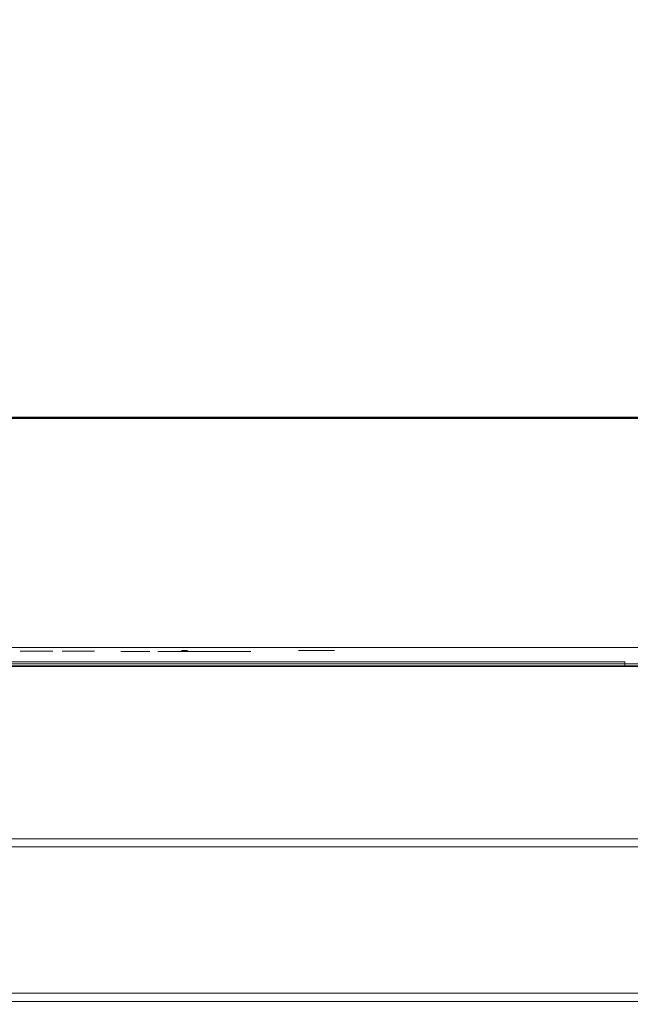
# Model space of a CAD drawing. Extents: x 0 to 595, y -59 to 550.
# Drawn here: x 296 to 357, y -59 to 40 of the extents above; entities that cross this region are included whole.
import ezdxf

# ---------------------------------------------------------------- set-up
doc = ezdxf.new("R2010")
doc.units = 0
doc.header["$MEASUREMENT"] = 0
for name, color, linetype in [('ALU', 253, 'Continuous'), ('NAPISY01', 253, 'Continuous'), ('NAPISY02', 14, 'Continuous'), ('RACZKA01', 8, 'Continuous'), ('WNETRZE', 18, 'Continuous')]:
    doc.layers.add(name, color=color, linetype=linetype)
for name, color, linetype, true_color in [('MATERIAL_SZ', 7, 'Continuous', 0x040404), ('PIEKRANIK', 7, 'Continuous', 0x0a0a0a), ('WYSWIETLACZ01', 7, 'Continuous', 0x060506)]:
    doc.layers.add(name, color=color, linetype=linetype, true_color=true_color)

msp = doc.modelspace()

# ---------------------------------------------------------------- linework, layer by layer
at = {"layer": 'ALU', "lineweight": 0}
for points, invisible_edges in [([(84.801, 0, 70), (510.199, 0, 70), (499.18, 0, 0.676), (95.82, 0, 0.676)], 14), ([(499.146, -0.091, 0.338), (95.854, -0.091, 0.338), (95.82, 0, 0.676), (499.18, 0, 0.676)], 15), ([(95.854, -0.091, 465.178), (499.146, -0.091, 465.178), (499.18, 0, 464.84), (95.82, 0, 464.84)], 15), ([(494.655, 0, 376.41), (100.345, 0, 376.41), (95.82, 0, 464.84), (499.18, 0, 464.84)], 14), ([(499.106, -0.338, 0.091), (95.894, -0.338, 0.091), (95.854, -0.091, 0.338), (499.146, -0.091, 0.338)], 11), ([(95.894, -0.338, 465.425), (499.106, -0.338, 465.425), (499.146, -0.091, 465.178), (95.854, -0.091, 465.178)], 11), ([(499.072, -0.676), (95.928, -0.676), (95.894, -0.338, 0.091), (499.106, -0.338, 0.091)], 15), ([(95.928, -0.676, 465.516), (499.072, -0.676, 465.516), (499.106, -0.338, 465.425), (95.894, -0.338, 465.425)], 15), ([(95.928, -23), (95.928, -0.676), (499.072, -0.676), (499.072, -23)], 15), ([(499.072, -23, 465.516), (499.072, -0.676, 465.516), (95.928, -0.676, 465.516), (95.928, -23, 465.516)], 15), ([(100.345, 0, 376.41), (494.655, 0, 376.41), (494.655, -23, 376.41), (100.345, -23, 376.41)], 5), ([(238.054, 0, 593.903), (356.946, 0, 593.903), (356.946, 0, 577.291), (238.054, 0, 577.291)], 11), ([(238.054, -0.147, 594.452), (356.946, -0.147, 594.452), (356.946, 0, 593.903), (238.054, 0, 593.903)], 15), ([(238.054, -0.548, 594.853), (356.946, -0.548, 594.853), (356.946, -0.147, 594.452), (238.054, -0.147, 594.452)], 11), ([(238.054, -1.097, 595), (356.946, -1.097, 595), (356.946, -0.548, 594.853), (238.054, -0.548, 594.853)], 15), ([(424.863, 0, 593.903), (424.863, 0, 577.291), (356.946, 0, 577.291), (356.946, 0, 593.903)], 13), ([(424.863, -0.147, 594.451), (424.863, 0, 593.903), (356.946, 0, 593.903), (356.946, -0.147, 594.452)], 15), ([(424.863, -0.549, 594.853), (424.863, -0.147, 594.451), (356.946, -0.147, 594.452), (356.946, -0.548, 594.853)], 13), ([(424.863, -1.097, 595), (424.863, -0.549, 594.853), (356.946, -0.548, 594.853), (356.946, -1.097, 595)], 15), ([(356.946, -23, 595), (356.946, -1.097, 595), (238.054, -1.097, 595), (238.054, -23, 595)], 15), ([(356.946, -23, 595), (424.863, -23, 595), (424.863, -1.097, 595), (356.946, -1.097, 595)], 15), ([(510.199, -23, 70), (84.801, -23, 70), (84.801, -24.324, 70), (510.199, -24.324, 70)], 14), ([(95.928, -23), (499.072, -23), (499.072, -24.324), (95.928, -24.324)], 15), ([(499.072, -23, 465.516), (95.928, -23, 465.516), (95.928, -24.324, 465.516), (499.072, -24.324, 465.516)], 15), ([(100.345, -23, 376.41), (494.655, -23, 376.41), (494.655, -24.324, 376.41), (100.345, -24.324, 376.41)], 15), ([(356.946, -23, 595), (238.054, -23, 595), (238.054, -23.903, 595), (356.946, -23.903, 595)], 15), ([(238.054, -23, 577.291), (356.946, -23, 577.291), (356.946, -23.903, 577.291), (238.054, -23.903, 577.291)], 14), ([(356.946, -23, 595), (356.946, -23.903, 595), (424.863, -23.903, 595), (424.863, -23, 595)], 15), ([(424.863, -23, 577.291), (424.863, -23.903, 577.291), (356.946, -23.903, 577.291), (356.946, -23, 577.291)], 7), ([(84.835, -24.662, 69.909), (510.165, -24.662, 69.909), (510.199, -24.324, 70), (84.801, -24.324, 70)], 15), ([(95.928, -24.324), (499.072, -24.324), (499.106, -24.662, 0.091), (95.894, -24.662, 0.091)], 11), ([(499.072, -24.324, 465.516), (95.928, -24.324, 465.516), (95.894, -24.662, 465.425), (499.106, -24.662, 465.425)], 15), ([(494.655, -24.662, 376.5), (100.345, -24.662, 376.5), (100.345, -24.324, 376.41), (494.655, -24.324, 376.41)], 15), ([(356.946, -23.903, 595), (238.054, -23.903, 595), (238.054, -24.452, 594.853), (356.946, -24.452, 594.853)], 15), ([(238.054, -23.903, 577.291), (356.946, -23.903, 577.291), (356.946, -24.452, 577.437), (238.054, -24.452, 577.437)], 11), ([(356.946, -24.452, 594.853), (238.054, -24.452, 594.853), (238.054, -24.853, 594.452), (356.946, -24.853, 594.452)], 11), ([(238.054, -24.452, 577.437), (356.946, -24.452, 577.437), (356.946, -24.853, 577.839), (238.054, -24.853, 577.839)], 15), ([(356.946, -23.903, 595), (356.946, -24.452, 594.853), (424.863, -24.451, 594.853), (424.863, -23.903, 595)], 15), ([(424.863, -23.903, 577.291), (424.863, -24.451, 577.437), (356.946, -24.452, 577.437), (356.946, -23.903, 577.291)], 15), ([(356.946, -24.452, 594.853), (356.946, -24.853, 594.452), (424.863, -24.853, 594.451), (424.863, -24.451, 594.853)], 13), ([(424.863, -24.451, 577.437), (424.863, -24.853, 577.839), (356.946, -24.853, 577.839), (356.946, -24.452, 577.437)], 9), ([(84.875, -24.909, 69.662), (510.125, -24.909, 69.662), (510.165, -24.662, 69.909), (84.835, -24.662, 69.909)], 11), ([(84.909, -25, 69.324), (510.091, -25, 69.324), (510.125, -24.909, 69.662), (84.875, -24.909, 69.662)], 15), ([(510.091, -25, 69.324), (84.909, -25, 69.324), (95.82, -25, 0.676), (499.18, -25, 0.676)], 15), ([(95.854, -24.909, 0.338), (499.146, -24.909, 0.338), (499.18, -25, 0.676), (95.82, -25, 0.676)], 15), ([(499.146, -24.909, 465.178), (95.854, -24.909, 465.178), (95.82, -25, 464.84), (499.18, -25, 464.84)], 15), ([(100.345, -25, 377.086), (494.655, -25, 377.086), (499.18, -25, 464.84), (95.82, -25, 464.84)], 15), ([(95.894, -24.662, 0.091), (499.106, -24.662, 0.091), (499.146, -24.909, 0.338), (95.854, -24.909, 0.338)], 15), ([(499.106, -24.662, 465.425), (95.894, -24.662, 465.425), (95.854, -24.909, 465.178), (499.146, -24.909, 465.178)], 11), ([(494.655, -24.909, 376.748), (100.345, -24.909, 376.748), (100.345, -24.662, 376.5), (494.655, -24.662, 376.5)], 15), ([(494.655, -25, 377.086), (100.345, -25, 377.086), (100.345, -24.909, 376.748), (494.655, -24.909, 376.748)], 11), ([(356.946, -24.853, 594.452), (238.054, -24.853, 594.452), (238.054, -25, 593.903), (356.946, -25, 593.903)], 15), ([(238.054, -24.853, 577.839), (356.946, -24.853, 577.839), (356.946, -25, 578.387), (238.054, -25, 578.387)], 15), ([(356.946, -25, 593.903), (238.054, -25, 593.903), (238.054, -25, 578.387), (356.946, -25, 578.387)], 15), ([(356.946, -24.853, 594.452), (356.946, -25, 593.903), (424.863, -25, 593.903), (424.863, -24.853, 594.451)], 15), ([(424.863, -24.853, 577.839), (424.863, -25, 578.387), (356.946, -25, 578.387), (356.946, -24.853, 577.839)], 15), ([(356.946, -25, 593.903), (356.946, -25, 578.387), (424.863, -25, 578.387), (424.863, -25, 593.903)], 15)]:
    msp.add_3dface(points, dxfattribs=dict(at, invisible_edges=invisible_edges))
at = {"layer": 'MATERIAL_SZ', "lineweight": 0}
msp.add_3dface([(494.655, -23, 376.41), (100.345, -23, 376.41), (100.345, -23, 141.497), (494.655, -23, 141.497)], dxfattribs=at)
at = {"layer": 'NAPISY01', "lineweight": 0}
for points, invisible_edges in [([(296.521, -23.373, 507.82), (296.521, -23.373, 502.665), (297.082, -23.373, 507.82), (296.521, -23.373, 507.82)], 10), ([(297.082, -23.373, 507.82), (296.521, -23.373, 502.665), (297.046, -23.373, 506.716), (297.082, -23.373, 507.82)], 15), ([(297.046, -23.373, 506.716), (296.521, -23.373, 502.665), (297.046, -23.373, 502.665), (297.046, -23.373, 506.716)], 9), ([(297.082, -23.373, 507.82), (297.046, -23.373, 506.716), (299.256, -23.373, 503.773), (297.082, -23.373, 507.82)], 11), ([(297.046, -23.373, 506.716), (299.22, -23.373, 502.665), (299.256, -23.373, 503.773), (297.046, -23.373, 506.716)], 14), ([(299.256, -23.373, 503.773), (299.22, -23.373, 502.665), (299.781, -23.373, 502.665), (299.256, -23.373, 503.773)], 13), ([(299.256, -23.373, 507.82), (299.256, -23.373, 503.773), (299.781, -23.373, 507.82), (299.256, -23.373, 507.82)], 10), ([(299.781, -23.373, 507.82), (299.256, -23.373, 503.773), (299.781, -23.373, 502.665), (299.781, -23.373, 507.82)], 11), ([(300.71, -23.373, 507.82), (300.71, -23.373, 504.842), (301.258, -23.373, 507.82), (300.71, -23.373, 507.82)], 10), ([(301.258, -23.373, 507.82), (300.71, -23.373, 504.842), (301.258, -23.373, 504.845), (301.258, -23.373, 507.82)], 11), ([(301.258, -23.373, 504.845), (300.71, -23.373, 504.842), (301.283, -23.373, 504.262), (301.258, -23.373, 504.845)], 11), ([(300.71, -23.373, 504.842), (300.75, -23.373, 504.109), (301.283, -23.373, 504.262), (300.71, -23.373, 504.842)], 14), ([(301.283, -23.373, 504.262), (300.75, -23.373, 504.109), (301.358, -23.373, 503.855), (301.283, -23.373, 504.262)], 11), ([(300.75, -23.373, 504.109), (300.868, -23.373, 503.549), (301.358, -23.373, 503.855), (300.75, -23.373, 504.109)], 14), ([(301.358, -23.373, 503.855), (300.868, -23.373, 503.549), (301.494, -23.373, 503.574), (301.358, -23.373, 503.855)], 11), ([(301.494, -23.373, 503.574), (300.868, -23.373, 503.549), (301.703, -23.373, 503.365), (301.494, -23.373, 503.574)], 11), ([(300.868, -23.373, 503.549), (301.079, -23.373, 503.132), (301.703, -23.373, 503.365), (300.868, -23.373, 503.549)], 14), ([(301.703, -23.373, 503.365), (301.079, -23.373, 503.132), (301.974, -23.373, 503.236), (301.703, -23.373, 503.365)], 11), ([(301.974, -23.373, 503.236), (301.079, -23.373, 503.132), (302.3, -23.373, 503.192), (301.974, -23.373, 503.236)], 11), ([(302.3, -23.373, 503.192), (301.079, -23.373, 503.132), (303.315, -23.373, 502.864), (302.3, -23.373, 503.192)], 15), ([(301.079, -23.373, 503.132), (301.396, -23.373, 502.827), (303.315, -23.373, 502.864), (301.079, -23.373, 503.132)], 14), ([(303.315, -23.373, 502.864), (301.396, -23.373, 502.827), (302.889, -23.373, 502.649), (303.315, -23.373, 502.864)], 11), ([(301.396, -23.373, 502.827), (301.819, -23.373, 502.639), (302.889, -23.373, 502.649), (301.396, -23.373, 502.827)], 14), ([(302.889, -23.373, 502.649), (301.819, -23.373, 502.639), (302.348, -23.373, 502.577), (302.889, -23.373, 502.649)], 9), ([(302.817, -23.373, 503.278), (302.3, -23.373, 503.192), (303.626, -23.373, 503.193), (302.817, -23.373, 503.278)], 14), ([(303.626, -23.373, 503.193), (302.3, -23.373, 503.192), (303.315, -23.373, 502.864), (303.626, -23.373, 503.193)], 11), ([(303.161, -23.373, 503.534), (302.817, -23.373, 503.278), (303.626, -23.373, 503.193), (303.161, -23.373, 503.534)], 14), ([(303.353, -23.373, 504.032), (303.161, -23.373, 503.534), (303.824, -23.373, 503.607), (303.353, -23.373, 504.032)], 14), ([(303.824, -23.373, 503.607), (303.161, -23.373, 503.534), (303.626, -23.373, 503.193), (303.824, -23.373, 503.607)], 11), ([(303.418, -23.373, 504.845), (303.353, -23.373, 504.032), (303.965, -23.373, 504.842), (303.418, -23.373, 504.845)], 14), ([(303.965, -23.373, 504.842), (303.353, -23.373, 504.032), (303.93, -23.373, 504.145), (303.965, -23.373, 504.842)], 11), ([(303.93, -23.373, 504.145), (303.353, -23.373, 504.032), (303.824, -23.373, 503.607), (303.93, -23.373, 504.145)], 11), ([(303.418, -23.373, 507.82), (303.418, -23.373, 504.845), (303.965, -23.373, 507.82), (303.418, -23.373, 507.82)], 10), ([(303.965, -23.373, 507.82), (303.418, -23.373, 504.845), (303.965, -23.373, 504.842), (303.965, -23.373, 507.82)], 11), ([(326.824, -23.312, 505.838), (327.92, -23.312, 505.839), (324.834, -23.312, 508.326), (324.35, -23.312, 507.733)], 1), ([(327.92, -23.312, 505.839), (326.824, -23.312, 505.838), (324.382, -23.312, 503.902), (324.867, -23.312, 503.309)], 1)]:
    msp.add_3dface(points, dxfattribs=dict(at, invisible_edges=invisible_edges))
msp.add_3dface([(313.255, -23.312, 508.924), (312.636, -23.312, 508.924), (312.636, -23.312, 501.963), (313.255, -23.312, 501.963)], dxfattribs=at)
at = {"layer": 'NAPISY02', "lineweight": 0}
for points, invisible_edges in [([(307.027, -23.422, 530.648), (306.59, -23.422, 526.411), (308.191, -23.422, 525.805), (307.027, -23.422, 530.648)], 14), ([(306.59, -23.422, 526.411), (307.047, -23.422, 524.796), (308.191, -23.422, 525.805), (306.59, -23.422, 526.411)], 12), ([(308.399, -23.422, 531.859), (307.027, -23.422, 530.648), (308.773, -23.422, 531.455), (308.399, -23.422, 531.859)], 10), ([(308.773, -23.422, 531.455), (307.027, -23.422, 530.648), (308.191, -23.422, 525.805), (308.773, -23.422, 531.455)], 11), ([(307.754, -23.422, 537.711), (307.318, -23.422, 533.473), (308.898, -23.422, 532.666), (307.754, -23.422, 537.711)], 14), ([(307.318, -23.422, 533.473), (308.441, -23.422, 532.263), (308.898, -23.422, 532.666), (307.318, -23.422, 533.473)], 12), ([(308.545, -23.422, 539.325), (307.754, -23.422, 537.711), (309.48, -23.422, 538.316), (308.545, -23.422, 539.325)], 10), ([(309.48, -23.422, 538.316), (307.754, -23.422, 537.711), (308.898, -23.422, 532.666), (309.48, -23.422, 538.316)], 11), ([(311.997, -23.422, 526.411), (310.271, -23.422, 525.805), (316.988, -23.422, 526.411), (311.997, -23.422, 526.411)], 10), ([(316.988, -23.422, 526.411), (310.271, -23.422, 525.805), (317.445, -23.422, 524.796), (316.988, -23.422, 526.411)], 11), ([(310.271, -23.422, 525.805), (311.206, -23.422, 524.796), (317.445, -23.422, 524.796), (310.271, -23.422, 525.805)], 12), ([(311.518, -23.422, 537.913), (310.978, -23.422, 532.666), (313.12, -23.422, 537.307), (311.518, -23.422, 537.913)], 10), ([(313.12, -23.422, 537.307), (310.978, -23.422, 532.666), (312.725, -23.422, 533.473), (313.12, -23.422, 537.307)], 11), ([(312.725, -23.422, 533.473), (310.978, -23.422, 532.666), (311.352, -23.422, 532.263), (312.725, -23.422, 533.473)], 9), ([(312.725, -23.422, 539.325), (311.581, -23.422, 538.316), (319.566, -23.422, 539.325), (312.725, -23.422, 539.325)], 10), ([(319.566, -23.422, 539.325), (311.581, -23.422, 538.316), (318.776, -23.422, 537.711), (319.566, -23.422, 539.325)], 11), ([(311.581, -23.422, 538.316), (313.182, -23.422, 537.711), (318.776, -23.422, 537.711), (311.581, -23.422, 538.316)], 12), ([(312.662, -23.422, 532.868), (311.747, -23.422, 532.061), (318.069, -23.422, 532.868), (312.662, -23.422, 532.868)], 10), ([(318.069, -23.422, 532.868), (311.747, -23.422, 532.061), (318.817, -23.422, 532.061), (318.069, -23.422, 532.868)], 11), ([(311.747, -23.422, 532.061), (312.496, -23.422, 531.254), (318.817, -23.422, 532.061), (311.747, -23.422, 532.061)], 14), ([(318.817, -23.422, 532.061), (312.496, -23.422, 531.254), (317.902, -23.422, 531.254), (318.817, -23.422, 532.061)], 9), ([(317.84, -23.422, 530.648), (317.403, -23.422, 526.411), (319.005, -23.422, 525.805), (317.84, -23.422, 530.648)], 14), ([(317.403, -23.422, 526.411), (317.861, -23.422, 524.796), (319.005, -23.422, 525.805), (317.403, -23.422, 526.411)], 12), ([(319.213, -23.422, 531.859), (317.84, -23.422, 530.648), (319.587, -23.422, 531.455), (319.213, -23.422, 531.859)], 10), ([(319.587, -23.422, 531.455), (317.84, -23.422, 530.648), (319.005, -23.422, 525.805), (319.587, -23.422, 531.455)], 11)]:
    msp.add_3dface(points, dxfattribs=dict(at, invisible_edges=invisible_edges))
at = {"layer": 'PIEKRANIK', "lineweight": 0}
for points, invisible_edges in [([(356.946, 0, 475), (0, -23, 475), (1.097, 0, 475), (356.946, 0, 475)], 15), ([(594.853, -0.548, 475), (0, -23, 475), (356.946, 0, 475), (594.853, -0.548, 475)], 15), ([(0, -23, 475), (594.853, -0.548, 475), (358.042, -23, 475), (0, -23, 475)], 15), ([(356.946, 0, 475), (1.097, 0, 475), (238.054, 0, 475), (356.946, 0, 475)], 10), ([(100.345, 0, 141.497), (494.655, 0, 141.497), (510.199, 0, 70), (84.801, 0, 70)], 10), ([(494.655, -23, 141.497), (494.655, 0, 141.497), (100.345, 0, 141.497), (100.345, -23, 141.497)], 10), ([(238.054, 0, 577.291), (356.946, 0, 577.291), (356.946, 0, 551), (238.054, 0, 551)], 14), ([(238.054, 0, 490.221), (356.946, 0, 490.221), (356.946, 0, 475), (238.054, 0, 475)], 15), ([(238.054, 0, 551), (356.946, 0, 551), (356.946, 0, 490.221), (238.054, 0, 490.221)], 15), ([(424.863, 0, 577.291), (424.863, 0, 551), (356.946, 0, 551), (356.946, 0, 577.291)], 7), ([(593.903, 0, 475), (356.946, 0, 475), (424.863, 0, 475), (593.903, 0, 475)], 12), ([(594.853, -0.548, 475), (356.946, 0, 475), (593.903, 0, 475), (594.853, -0.548, 475)], 15), ([(356.946, 0, 490.221), (424.863, 0, 490.221), (424.863, 0, 475), (356.946, 0, 475)], 15), ([(356.946, 0, 551), (424.863, 0, 551), (424.863, 0, 490.221), (356.946, 0, 490.221)], 15), ([(0, -23, 475), (358.042, -23, 475), (236.958, -23, 475), (0, -23, 475)], 14), ([(494.655, -23, 141.497), (100.345, -23, 141.497), (84.801, -23, 70), (510.199, -23, 70)], 10), ([(297.5, -23, 490.221), (236.958, -23, 490.221), (236.958, -23, 475), (297.5, -23, 475)], 11), ([(236.958, -23, 556.252), (297.5, -23, 556.252), (238.054, -23, 577.291), (236.958, -23, 556.252)], 15), ([(236.958, -23, 475), (358.042, -23, 475), (297.5, -23, 475), (236.958, -23, 475)], 15), ([(297.5, -23, 521.685), (266.378, -23, 521.685), (236.958, -23, 490.221), (297.5, -23, 490.221)], 14), ([(266.378, -23, 542.598), (297.5, -23, 542.598), (297.5, -23, 556.252), (236.958, -23, 556.252)], 14), ([(238.054, -23, 577.291), (297.5, -23, 556.252), (356.946, -23, 577.291), (238.054, -23, 577.291)], 11), ([(356.946, -23, 577.291), (297.5, -23, 556.252), (358.042, -23, 556.252), (356.946, -23, 577.291)], 15), ([(358.042, -23, 490.221), (297.5, -23, 490.221), (297.5, -23, 475), (358.042, -23, 475)], 11), ([(297.5, -23, 542.598), (336.614, -23, 542.598), (358.042, -23, 556.252), (297.5, -23, 556.252)], 14), ([(336.614, -23, 521.685), (297.5, -23, 521.685), (297.5, -23, 490.221), (358.042, -23, 490.221)], 14), ([(336.614, -23, 542.598), (336.614, -23, 521.685), (358.042, -23, 490.221), (358.042, -23, 556.252)], 14), ([(356.946, -23, 577.291), (358.042, -23, 556.252), (425.69, -23, 551), (424.863, -23, 577.291)], 7)]:
    msp.add_3dface(points, dxfattribs=dict(at, invisible_edges=invisible_edges))
at = {"layer": 'RACZKA01', "lineweight": 0}
for points, invisible_edges in [([(407.1, -41.828, 431.333), (99.676, -41.828, 431.333), (99.676, -41.828, 433.745), (407.1, -41.828, 433.745)], 15), ([(407.1, -41.828, 433.745), (99.676, -41.828, 433.745), (99.676, -42.122, 434.843), (407.1, -42.122, 434.843)], 15), ([(99.676, -41.828, 416.983), (407.1, -41.828, 416.983), (407.1, -41.828, 414.572), (99.676, -41.828, 414.572)], 15), ([(99.676, -41.828, 414.572), (407.1, -41.828, 414.572), (407.1, -42.122, 413.474), (99.676, -42.122, 413.474)], 11), ([(407.1, -41.828, 431.333), (407.1, -41.828, 416.983), (99.676, -41.828, 416.983), (99.676, -41.828, 431.333)], 11), ([(407.1, -42.122, 434.843), (99.676, -42.122, 434.843), (99.676, -42.926, 435.646), (407.1, -42.926, 435.646)], 11), ([(99.676, -42.122, 413.474), (407.1, -42.122, 413.474), (407.1, -42.926, 412.671), (99.676, -42.926, 412.671)], 15), ([(407.1, -42.926, 435.646), (99.676, -42.926, 435.646), (99.676, -44.023, 435.94), (407.1, -44.023, 435.94)], 15), ([(99.676, -42.926, 412.671), (407.1, -42.926, 412.671), (407.1, -44.023, 412.376), (99.676, -44.023, 412.376)], 15), ([(407.1, -56.461, 435.94), (407.1, -44.023, 435.94), (99.676, -44.023, 435.94), (99.676, -56.461, 435.94)], 15), ([(99.676, -56.461, 412.376), (99.676, -44.023, 412.376), (407.1, -44.023, 412.376), (407.1, -56.461, 412.376)], 15), ([(407.1, -56.461, 435.94), (99.676, -56.461, 435.94), (99.676, -57.558, 435.646), (407.1, -57.558, 435.646)], 11), ([(99.676, -56.461, 412.376), (407.1, -56.461, 412.376), (407.1, -57.558, 412.671), (99.676, -57.558, 412.671)], 15), ([(407.1, -57.558, 435.646), (99.676, -57.558, 435.646), (99.676, -58.362, 434.843), (407.1, -58.362, 434.843)], 15), ([(99.676, -57.558, 412.671), (407.1, -57.558, 412.671), (407.1, -58.362, 413.474), (99.676, -58.362, 413.474)], 11), ([(99.676, -58.362, 413.474), (407.1, -58.362, 413.474), (407.1, -58.656, 414.572), (99.676, -58.656, 414.572)], 15), ([(407.1, -58.362, 434.843), (99.676, -58.362, 434.843), (99.676, -58.656, 433.745), (407.1, -58.656, 433.745)], 15), ([(407.1, -58.656, 431.333), (99.676, -58.656, 431.333), (99.676, -58.656, 416.983), (407.1, -58.656, 416.924)], 7), ([(99.676, -58.656, 431.333), (407.1, -58.656, 431.333), (407.1, -58.656, 433.745), (99.676, -58.656, 433.745)], 15), ([(407.1, -58.656, 416.924), (99.676, -58.656, 416.983), (99.676, -58.656, 414.572), (407.1, -58.656, 414.572)], 15)]:
    msp.add_3dface(points, dxfattribs=dict(at, invisible_edges=invisible_edges))
at = {"layer": 'WNETRZE', "lineweight": 0}
for points, invisible_edges in [([(27.5, 0, 5), (567.5, 0, 5), (567.5, 135, 5), (27.5, 135, 5)], 6), ([(567.5, 0, 590), (27.5, 0, 590), (27.5, 135, 590), (567.5, 135, 590)], 8)]:
    msp.add_3dface(points, dxfattribs=dict(at, invisible_edges=invisible_edges))
at = {"layer": 'WYSWIETLACZ01', "lineweight": 0}
for points, invisible_edges in [([(297.5, -23, 542.598), (266.378, -23, 542.598), (266.378, -23, 521.685), (297.5, -23, 521.685)], 8), ([(336.614, -23, 542.598), (297.5, -23, 542.598), (297.5, -23, 521.685), (336.614, -23, 521.685)], 2)]:
    msp.add_3dface(points, dxfattribs=dict(at, invisible_edges=invisible_edges))

doc.saveas('drawing.dxf')
